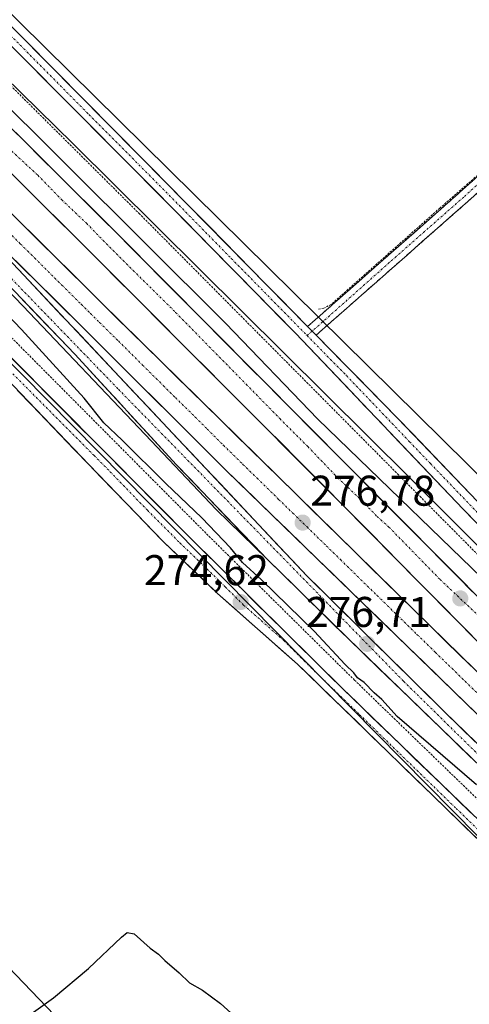
# Model space of a CAD drawing. Units: metres. Extents: x 619050 to 622541, y 4648472 to 4650844.
# Drawn here: x 620695 to 620799, y 4650305 to 4650535 of the extents above; entities that cross this region are included whole.
import ezdxf
from ezdxf.enums import TextEntityAlignment as Align

# ---------------------------------------------------------------- set-up
doc = ezdxf.new("R2010")
doc.units = ezdxf.units.M
doc.header["$MEASUREMENT"] = 0
for name, pattern in [('TRAZO_Y_PUNTO', [1, 0.5, -0.25, 0, -0.25]), ('TRAZOS', [0.75, 0.5, -0.25]), ('TRAZOSX2', [1.5, 1, -0.5])]:
    doc.linetypes.add(name, pattern=pattern)
for name, color, linetype, lineweight in [('Alambrada', 19, 'TRAZOS', 0), ('Arcén (en calzada doble)', 9, 'Continuous', 13), ('Camino', 19, 'TRAZOSX2', 0), ('Camino Cxs', 19, 'Continuous', 0), ('Camino eje', 19, 'TRAZO_Y_PUNTO', 0), ('Carretera de calzada doble', 1, 'Continuous', 13), ('Carretera de calzada doble Cxs', 1, 'Continuous', 13), ('Carretera de calzada doble eje', 1, 'TRAZO_Y_PUNTO', 0), ('Carretera de calzada única', 19, 'Continuous', 13), ('Carretera de calzada única Cxs', 19, 'Continuous', 13), ('Carretera de calzada única eje', 19, 'TRAZO_Y_PUNTO', 0), ('Carátula', 7, 'Continuous', 5), ('Cultivos herbáceos CxS', 92, 'Continuous', 0), ('Curva de nivel auxiliar', 36, 'TRAZOS', 0), ('Curva de nivel maestra', 36, 'Continuous', 30), ('Núcleo urbano CxS', 19, 'Continuous', 0), ('Punto de cota en terreno', 7, 'Continuous', 0), ('Rótulo de punto de cota en terreno', 19, 'Continuous', 0), ('Tendido', 6, 'Continuous', 0)]:
    doc.layers.add(name, color=color, linetype=linetype, lineweight=lineweight)
doc.styles.add('Arial', font='txt', dxfattribs={"height": 0.2})

# ---------------------------------------------------------------- blocks, each defined once
blk = doc.blocks.new('*U151')
at = {"layer": 'Cultivos herbáceos CxS', "color": 92, "linetype": 'Continuous', "lineweight": 0}
blk.add_polyline3d([(621088.98, 4650145.16, 276.42), (620694.54, 4650534.23, 272.16), (620416.46, 4650808.51, 272.97), (621024.7, 4650818.87, 272.63), (621015.29, 4650783.63, 272.7), (621062.36, 4650667.76, 272.48), (621063.48, 4650665.01, 272.46), (621065.48, 4650662.73, 272.16), (621101.97, 4650621.02, 274.14), (621146.94, 4650660.37, 271.24), (621134.96, 4650703.51, 270.97), (621090.97, 4650772.24, 271.75), (621148.3, 4650820.97, 272.89), (622501.29, 4650844.02, 263.64)], dxfattribs=at)
blk = doc.blocks.new('*U161')
at = {"layer": 'Cultivos herbáceos CxS', "color": 92, "linetype": 'Continuous', "lineweight": 0}
blk.add_polyline3d([(620488.9585, 4650264.2479, 274.1082), (620589.0649, 4650336.6307, 273.667), (620577.4159, 4650346.4779, 272.6582), (620576.3535, 4650367.7327, 272.6846), (620517.8583, 4650631.6562, 272.8761), (620854.5135, 4650290.6763, 276.8175)], dxfattribs=at)
blk = doc.blocks.new('*U162')
at = {"layer": 'Núcleo urbano CxS', "color": 19, "linetype": 'Continuous', "lineweight": 0}
blk.add_polyline3d([(620854.51, 4650290.68, 276.82), (620517.86, 4650631.66, 272.88), (620433.17, 4650717.43, 273.12), (620344.2, 4650807.28, 274.34), (620416.46, 4650808.51, 272.97), (620694.54, 4650534.23, 272.16), (621088.98, 4650145.16, 276.42)], dxfattribs=at)
blk = doc.blocks.new('5PATER')
at = {"layer": 'Carátula', "linetype": 'Continuous', "lineweight": 5}
h = blk.add_hatch(color=250, dxfattribs=at)
edge = h.paths.add_edge_path()
edge.add_ellipse((0, 0.01), major_axis=(-1.33, -1.34), ratio=0.999422, start_angle=0, end_angle=360)

msp = doc.modelspace()

# ---------------------------------------------------------------- linework, layer by layer
at = {"layer": 'Alambrada', "color": 19, "linetype": 'TRAZOS', "lineweight": 0}
for points in [[(620402.25, 4650808.27, 273.45), (620406.9, 4650803.66, 273.4), (620411.76, 4650798.82, 273.49), (620417.98, 4650792.63, 273.59), (620418.28, 4650792.33, 273.63), (620475.44, 4650735.43, 273.67), (620475.57, 4650735.29, 273.66), (620505.11, 4650705.76, 273.65), (620509.82, 4650701.05, 273.72), (620533.66, 4650677.31, 273.74), (620536.05, 4650674.94, 273.81), (620561.59, 4650649.6, 273.78), (620591.05, 4650620.37, 273.67), (620596.05, 4650615.4, 273.92), (620619.89, 4650591.69, 273.92), (620647.75, 4650563.96, 274.61), (620675.91, 4650535.93, 274.47), (620722.31, 4650489.76, 275.01), (620864.07, 4650346.98, 276.53), (620915.03, 4650296.6, 276.64)], [(620847.83, 4650309.59, 276.48), (620823.85, 4650332.26, 275.32), (620809.08, 4650345.62, 275.15), (620772.6, 4650380.9, 274.97), (620738.46, 4650414.64, 274.51), (620673.26, 4650480.22, 273.23), (620639.03, 4650513.73, 272.84), (620618.86, 4650535.17, 273.39), (620618.74, 4650535.3, 273.39), (620602.51, 4650551.71, 273.24), (620566.01, 4650589.42, 273.38), (620533.85, 4650623.55, 273.2), (620514.17, 4650645.62, 273.46), (620494.38, 4650664.81, 273.33), (620446.57, 4650714.25, 273.54), (620405.71, 4650755.35, 274.03), (620369.34, 4650793.26, 274.45), (620364.53, 4650798.01, 274.38), (620354.98, 4650807.46, 274.55), (620354.98, 4650807.46, 274.55)]]:
    msp.add_polyline3d(points, dxfattribs=at)
at = {"layer": 'Arcén (en calzada doble)', "color": 9, "linetype": 'Continuous', "lineweight": 13}
for points in [[(620396.88, 4650808.18), (620405.11, 4650800.04), (620406.43, 4650798.73), (620742.48, 4650464.14), (620764.07, 4650441.79), (620809.49, 4650397.78), (620828.8, 4650378.2), (620861.26, 4650345.07), (620886.2, 4650320.51), (620914.79, 4650291.11), (620930.26, 4650276.38)], [(620359.16, 4650807.53), (620368.67, 4650798.08), (620485.95, 4650681.61), (620507.36, 4650660.76), (620529.87, 4650636.57), (620591.18, 4650572.47), (620605.47, 4650558.37), (620637.31, 4650526.85), (620669.15, 4650495.26), (620695.24, 4650468.19), (620723.79, 4650438.15), (620740.36, 4650420.7), (620752.23, 4650409.12)]]:
    msp.add_lwpolyline(points, dxfattribs=at)
at = {"layer": 'Camino', "color": 19, "linetype": 'TRAZOSX2', "lineweight": 0}
for points in [[(620761.65, 4650463.35), (620797.12, 4650494.59), (620811.18, 4650507.35), (620838.65, 4650532.27), (620844.43, 4650537.17), (620846.44, 4650538.87), (620853.6, 4650544.34), (620854.46, 4650543.22)], [(620854.46, 4650543.22), (620855.32, 4650542.09), (620848.21, 4650536.66), (620840.51, 4650530.14), (620813.28, 4650505.42), (620799.01, 4650492.48), (620763.63, 4650461.34)]]:
    msp.add_lwpolyline(points, dxfattribs=at)
at = {"layer": 'Camino Cxs', "color": 19, "linetype": 'Continuous', "lineweight": 0}
msp.add_lwpolyline([(620761.65, 4650463.35), (620763.63, 4650461.34)], dxfattribs=at)
msp.add_polyline3d([(620802.58, 4650495.72, 272.77), (620799.01, 4650492.48, 272.75), (620795.47, 4650489.37, 272.76), (620791.93, 4650486.25, 272.77), (620788.4, 4650483.14, 272.82), (620784.86, 4650480.02, 272.79), (620781.32, 4650476.91, 272.87), (620777.78, 4650473.8, 272.91), (620774.24, 4650470.68, 272.78), (620770.71, 4650467.57, 272.8), (620767.17, 4650464.45, 272.87), (620763.63, 4650461.34, 273.11), (620763.63, 4650461.34, 273.11), (620761.65, 4650463.35, 273.08), (620765.19, 4650466.48, 272.61), (620768.74, 4650469.6, 272.52), (620772.29, 4650472.72, 272.53), (620775.84, 4650475.85, 272.63), (620779.38, 4650478.97, 272.64), (620782.93, 4650482.1, 272.58), (620786.48, 4650485.22, 272.64), (620790.03, 4650488.34, 272.6), (620793.57, 4650491.47, 272.55), (620797.12, 4650494.59, 272.55), (620800.64, 4650497.78, 272.58)], dxfattribs=at)
at = {"layer": 'Camino eje', "color": 19, "linetype": 'TRAZO_Y_PUNTO', "lineweight": 0}
for points in [[(620854.46, 4650543.22), (620847.33, 4650537.77), (620842.47, 4650533.66), (620839.58, 4650531.21), (620825.97, 4650518.85), (620812.23, 4650506.39), (620805.1, 4650499.92), (620798.07, 4650493.54), (620780.78, 4650478.32), (620762.72, 4650462.26)], [(620762.72, 4650462.26), (620761.55, 4650461.23)]]:
    msp.add_lwpolyline(points, dxfattribs=at)
at = {"layer": 'Carretera de calzada doble', "color": 1, "linetype": 'Continuous', "lineweight": 13}
for points in [[(621571.29, 4649615.39), (621514.71, 4649675.99), (621481.67, 4649710.13), (621416.88, 4649774.9), (621304.37, 4649886.8), (621135.61, 4650054.32), (620999.13, 4650187.32), (620861.27, 4650324.09), (620786.57, 4650397.12), (620713.48, 4650468.98), (620531.37, 4650649.78), (620514.3, 4650667.54), (620492.75, 4650688.53), (620372.77, 4650807.76)], [(620382.09, 4650807.92), (620397.03, 4650793.12), (620710.39, 4650481.32), (620769.52, 4650422.11), (620833.94, 4650356.86), (620942.23, 4650248.92), (621037.23, 4650155.23), (621134.42, 4650060.71), (621203.77, 4649991.87), (621456.88, 4649740.13), (621524.13, 4649671.25), (621574.85, 4649617.09)], [(620921.49, 4650280.77), (620858.93, 4650342.32), (620717.15, 4650485.09), (620402.06, 4650798.54), (620392.41, 4650808.1)], [(620674.13, 4650497.97), (620712.76, 4650459.63), (620742.85, 4650429.63), (620816.83, 4650357.82), (620962.58, 4650213.56), (621011, 4650165.67), (621051.99, 4650125.36), (621100.08, 4650078.88), (621125.49, 4650054.23)]]:
    msp.add_lwpolyline(points, dxfattribs=at)
at = {"layer": 'Carretera de calzada doble Cxs', "color": 1, "linetype": 'Continuous', "lineweight": 13}
for points in [[(620692.37, 4650509.74, 276.31), (620695.91, 4650506.22, 276.35), (620699.45, 4650502.7, 276.38), (620702.99, 4650499.18, 276.4), (620706.53, 4650495.66, 276.44), (620710.07, 4650492.13, 276.44), (620713.61, 4650488.61, 276.45), (620717.15, 4650485.09, 276.44), (620720.61, 4650481.61, 276.47), (620724.07, 4650478.13, 276.49), (620727.52, 4650474.64, 276.48), (620730.98, 4650471.16, 276.5), (620734.44, 4650467.68, 276.53), (620737.9, 4650464.2, 276.54), (620741.36, 4650460.71, 276.57), (620744.81, 4650457.23, 276.6), (620748.27, 4650453.75, 276.59), (620751.73, 4650450.27, 276.6), (620755.19, 4650446.79, 276.63), (620758.65, 4650443.3, 276.64), (620762.1, 4650439.82, 276.63), (620765.56, 4650436.34, 276.65), (620769.02, 4650432.86, 276.67), (620772.48, 4650429.37, 276.66), (620775.94, 4650425.89, 276.7), (620779.39, 4650422.41, 276.71), (620782.85, 4650418.93, 276.72), (620786.31, 4650415.45, 276.75), (620789.77, 4650411.96, 276.75), (620793.23, 4650408.48, 276.76), (620796.69, 4650405, 276.78), (620800.14, 4650401.52, 276.81)], [(620800.03, 4650391.2, 276.91), (620796.64, 4650394.64, 276.87), (620793.25, 4650398.07, 276.88), (620789.86, 4650401.5, 276.86), (620786.47, 4650404.94, 276.81), (620783.08, 4650408.37, 276.8), (620779.69, 4650411.81, 276.8), (620776.3, 4650415.24, 276.76), (620772.91, 4650418.68, 276.76), (620769.52, 4650422.11, 276.76), (620766.04, 4650425.59, 276.76), (620762.56, 4650429.08, 276.75), (620759.09, 4650432.56, 276.73), (620755.61, 4650436.04, 276.72), (620752.13, 4650439.52, 276.68), (620748.65, 4650443.01, 276.7), (620745.17, 4650446.49, 276.68), (620741.69, 4650449.97, 276.66), (620738.22, 4650453.46, 276.63), (620734.74, 4650456.94, 276.63), (620731.26, 4650460.42, 276.57), (620727.78, 4650463.91, 276.54), (620724.3, 4650467.39, 276.54), (620720.82, 4650470.87, 276.53), (620717.35, 4650474.35, 276.5), (620713.87, 4650477.84, 276.53), (620710.39, 4650481.32, 276.52), (620706.87, 4650484.82, 276.47), (620703.35, 4650488.33, 276.49), (620699.83, 4650491.83, 276.47), (620696.31, 4650495.33, 276.41), (620692.79, 4650498.84, 276.36)], [(620692.47, 4650489.84, 276.53), (620695.97, 4650486.36, 276.55), (620699.47, 4650482.89, 276.56), (620702.97, 4650479.41, 276.56), (620706.48, 4650475.93, 276.6), (620709.98, 4650472.46, 276.61), (620713.48, 4650468.98, 276.64), (620716.96, 4650465.56, 276.65), (620720.44, 4650462.14, 276.63), (620723.92, 4650458.71, 276.66), (620727.4, 4650455.29, 276.68), (620730.88, 4650451.87, 276.73), (620734.36, 4650448.45, 276.71), (620737.84, 4650445.03, 276.71), (620741.32, 4650441.6, 276.7), (620744.8, 4650438.18, 276.77), (620748.28, 4650434.76, 276.78), (620751.77, 4650431.34, 276.79), (620755.25, 4650427.92, 276.84), (620758.73, 4650424.5, 276.84), (620762.21, 4650421.07, 276.85), (620765.69, 4650417.65, 276.81), (620769.17, 4650414.23, 276.85), (620772.65, 4650410.81, 276.86), (620776.13, 4650407.39, 276.89), (620779.61, 4650403.96, 276.9), (620783.09, 4650400.54, 276.91), (620786.57, 4650397.12, 276.95), (620790.13, 4650393.64, 276.96), (620793.68, 4650390.16, 276.94), (620797.24, 4650386.69, 276.97), (620800.8, 4650383.21, 277.03)], [(620802.74, 4650371.5, 276.9), (620799.22, 4650374.92, 276.89), (620795.69, 4650378.34, 276.85), (620792.17, 4650381.76, 276.85), (620788.65, 4650385.18, 276.83), (620785.12, 4650388.6, 276.82), (620781.6, 4650392.02, 276.81), (620778.08, 4650395.43, 276.81), (620774.56, 4650398.85, 276.78), (620771.03, 4650402.27, 276.76), (620767.51, 4650405.69, 276.75), (620763.99, 4650409.11, 276.74), (620760.46, 4650412.53, 276.73), (620756.94, 4650415.95, 276.73), (620753.42, 4650419.37, 276.72), (620749.9, 4650422.79, 276.69), (620746.37, 4650426.21, 276.65), (620742.85, 4650429.63, 276.65), (620739.51, 4650432.96, 276.62), (620736.16, 4650436.3, 276.61), (620732.82, 4650439.63, 276.61), (620729.48, 4650442.96, 276.58), (620726.13, 4650446.3, 276.58), (620722.79, 4650449.63, 276.56), (620719.45, 4650452.96, 276.54), (620716.1, 4650456.3, 276.53), (620712.76, 4650459.63, 276.53), (620709.25, 4650463.12, 276.52), (620705.74, 4650466.6, 276.49), (620702.22, 4650470.09, 276.47), (620698.71, 4650473.57, 276.46), (620695.2, 4650477.06, 276.45), (620691.69, 4650480.54, 276.43)]]:
    msp.add_polyline3d(points, dxfattribs=at)
at = {"layer": 'Carretera de calzada doble eje', "color": 1, "linetype": 'TRAZO_Y_PUNTO', "lineweight": 0}
for points in [[(620691.03, 4650505.75), (620698.73, 4650498.63), (620704.26, 4650492.96), (620710.08, 4650487.43), (620715.46, 4650481.9), (620730.88, 4650466.63), (620738.73, 4650458.63), (620747.31, 4650449.9), (620755.16, 4650441.91), (620761.71, 4650435.36), (620768.69, 4650428.09), (620774.36, 4650422.7), (620777.85, 4650419.07), (620780.62, 4650416.6), (620792.54, 4650404.38), (620802.58, 4650394.93)], [(620692.72, 4650484.56), (620694.63, 4650482.65), (620696.33, 4650480.98), (620698.02, 4650479.3), (620702.65, 4650474.69), (620704.34, 4650473.02), (620708.86, 4650468.53), (620710.99, 4650466.42), (620713.12, 4650464.3), (620717.52, 4650459.98), (620723.16, 4650454.36), (620728, 4650449.6), (620730.82, 4650446.79), (620735.44, 4650442.24), (620738.26, 4650439.43), (620742.02, 4650435.68), (620746.56, 4650431.22), (620749.87, 4650428.01), (620754.9, 4650423.06), (620758.21, 4650419.85), (620761.52, 4650416.63), (620765.99, 4650412.24), (620769.31, 4650409.02), (620774.79, 4650403.63), (620777.87, 4650400.65), (620781.03, 4650397.53), (620787.17, 4650391.57), (620791.43, 4650387.41), (620794.5, 4650384.43), (620798.38, 4650380.64), (620801.24, 4650377.86)]]:
    msp.add_lwpolyline(points, dxfattribs=at)
at = {"layer": 'Carretera de calzada única', "color": 19, "linetype": 'Continuous', "lineweight": 13}
for points in [[(620406.34, 4650808.34), (620416.16, 4650798.89), (620447.15, 4650769.06), (620530.08, 4650686.79), (620559.62, 4650657.84), (620603.61, 4650616.79), (620627.55, 4650593.03), (620658.04, 4650563.43), (620692.38, 4650528.93), (620729.79, 4650491.33), (620758.8, 4650461.8), (620797.97, 4650420.79), (620822.35, 4650395.68), (620832.59, 4650384.72), (620854.84, 4650359.93), (620879.67, 4650333.78), (620890.76, 4650323.32), (620915.48, 4650302.09)], [(620846.73, 4650302.55), (620843.42, 4650305.62), (620840.39, 4650309.12), (620819.3, 4650327.34), (620804.44, 4650340.81), (620759.29, 4650384.64), (620740.66, 4650401.1), (620728.02, 4650413.19), (620710.62, 4650431.16), (620654.18, 4650489.98), (620597.71, 4650547.1), (620561.16, 4650584.85), (620531.79, 4650616.02), (620508.75, 4650640.41), (620489.02, 4650659.57), (620441.18, 4650709.03), (620400.29, 4650750.14), (620363.95, 4650788.03), (620354.03, 4650797.83), (620344.48, 4650807.28)], [(620350.36, 4650807.38), (620359.89, 4650797.93), (620366.63, 4650791.27), (620402.98, 4650753.36), (620443.86, 4650712.26), (620491.67, 4650662.83), (620511.43, 4650643.65), (620531.08, 4650621.61), (620563.27, 4650587.45), (620599.79, 4650549.73), (620670.51, 4650478.21), (620735.72, 4650412.61), (620769.87, 4650378.87), (620806.4, 4650343.56), (620821.2, 4650330.15), (620842.3, 4650311.7), (620846.48, 4650308.96), (620847.21, 4650308.81), (620848.32, 4650308.84), (620849.38, 4650309.17), (620850.32, 4650309.77), (620849.31, 4650312.06), (620845.83, 4650317.77)], [(620752.23, 4650409.12), (620731.06, 4650431.13), (620707.37, 4650456.89), (620664.93, 4650501.1), (620642.42, 4650523.93), (620621.15, 4650545.07), (620591.94, 4650573.97), (620531.56, 4650638.15), (620521.8, 4650648.63)], [(620761.65, 4650463.35), (620728.93, 4650496.64), (620665.9, 4650560.26), (620637.07, 4650588.82), (620588.99, 4650635.46), (620586.83, 4650637.56), (620585.7, 4650638.67)], [(620674.13, 4650497.97), (620761.46, 4650405.26), (620793.57, 4650373.52), (620847.45, 4650321.35), (621002.83, 4650167.02)], [(620939.26, 4650285.42), (620928.23, 4650296.64), (620918.97, 4650305.04), (620894.28, 4650326.23), (620883.38, 4650336.52), (620837.03, 4650385.35), (620782.63, 4650442.01), (620763.63, 4650461.34)], [(620845.83, 4650317.77), (620821.39, 4650342), (620771.11, 4650390.58), (620752.23, 4650409.12)]]:
    msp.add_lwpolyline(points, dxfattribs=at)
at = {"layer": 'Carretera de calzada única Cxs', "color": 19, "linetype": 'Continuous', "lineweight": 13}
msp.add_lwpolyline([(620761.65, 4650463.35), (620763.63, 4650461.34)], dxfattribs=at)
for points in [[(620693.91, 4650531.98, 272.24), (620697.42, 4650528.45, 272.38), (620700.92, 4650524.92, 272.37), (620704.42, 4650521.38, 272.33), (620707.92, 4650517.85, 272.39), (620711.42, 4650514.31, 272.44), (620714.92, 4650510.78, 272.37), (620718.43, 4650507.24, 272.4), (620721.93, 4650503.71, 272.5), (620725.43, 4650500.17, 272.47), (620728.93, 4650496.64, 272.58), (620732.2, 4650493.31, 272.68), (620735.47, 4650489.98, 272.71), (620738.75, 4650486.65, 272.7), (620742.02, 4650483.33, 272.82), (620745.29, 4650480, 272.75), (620748.56, 4650476.67, 272.75), (620751.83, 4650473.34, 272.89), (620755.1, 4650470.01, 272.83), (620758.38, 4650466.68, 272.84), (620761.65, 4650463.35, 273.08), (620763.63, 4650461.34, 273.11), (620766.8, 4650458.12, 273.21), (620769.96, 4650454.9, 273.16), (620773.13, 4650451.68, 273.19), (620776.3, 4650448.45, 273.34), (620779.46, 4650445.23, 273.27), (620782.63, 4650442.01, 273.34), (620786.03, 4650438.47, 273.4), (620789.43, 4650434.93, 273.39), (620792.83, 4650431.39, 273.48), (620796.23, 4650427.85, 273.67), (620799.63, 4650424.3, 273.75)], [(620801.45, 4650417.2, 273.98), (620797.97, 4650420.79, 273.99), (620794.71, 4650424.21, 273.84), (620791.44, 4650427.63, 273.77), (620788.18, 4650431.04, 273.78), (620784.91, 4650434.46, 273.66), (620781.65, 4650437.88, 273.53), (620778.39, 4650441.3, 273.63), (620775.12, 4650444.71, 273.51), (620771.86, 4650448.13, 273.36), (620768.59, 4650451.55, 273.49), (620765.33, 4650454.97, 273.35), (620762.06, 4650458.38, 273.17), (620758.8, 4650461.8, 273.28), (620755.58, 4650465.08, 273.11), (620752.35, 4650468.36, 272.94), (620749.13, 4650471.64, 273.07), (620745.91, 4650474.92, 272.93), (620742.68, 4650478.21, 272.86), (620739.46, 4650481.49, 273.05), (620736.24, 4650484.77, 272.84), (620733.01, 4650488.05, 272.82), (620729.79, 4650491.33, 272.88), (620726.39, 4650494.75, 272.67), (620722.99, 4650498.17, 272.67), (620719.59, 4650501.58, 272.76), (620716.19, 4650505, 272.61), (620712.79, 4650508.42, 272.6), (620709.38, 4650511.84, 272.75), (620705.98, 4650515.26, 272.62), (620702.58, 4650518.68, 272.5), (620699.18, 4650522.09, 272.6), (620695.78, 4650525.51, 272.53), (620692.38, 4650528.93, 272.37)], [(620694.28, 4650476.58, 276.43), (620697.64, 4650473.01, 276.44), (620701, 4650469.44, 276.45), (620704.36, 4650465.88, 276.46), (620707.72, 4650462.31, 276.47), (620711.08, 4650458.75, 276.48), (620714.44, 4650455.18, 276.49), (620717.8, 4650451.62, 276.49), (620721.15, 4650448.05, 276.49), (620724.51, 4650444.48, 276.51), (620727.87, 4650440.92, 276.53), (620731.23, 4650437.35, 276.54), (620734.59, 4650433.79, 276.55), (620737.95, 4650430.22, 276.57), (620741.31, 4650426.65, 276.58), (620744.67, 4650423.09, 276.58), (620748.02, 4650419.52, 276.62), (620751.38, 4650415.96, 276.65), (620754.74, 4650412.39, 276.64), (620758.1, 4650408.83, 276.67), (620761.46, 4650405.26, 276.68), (620764.67, 4650402.09, 276.68), (620767.88, 4650398.91, 276.7), (620771.09, 4650395.74, 276.71), (620774.3, 4650392.56, 276.71), (620777.52, 4650389.39, 276.73), (620780.73, 4650386.22, 276.74), (620783.94, 4650383.04, 276.74), (620787.15, 4650379.87, 276.76), (620790.36, 4650376.69, 276.73), (620793.57, 4650373.52, 276.8), (620797.16, 4650370.04, 276.81), (620800.75, 4650366.56, 276.79)], [(620799.84, 4650362.82, 276.46), (620796.25, 4650366.29, 276.46), (620792.66, 4650369.76, 276.33), (620789.07, 4650373.23, 276.41), (620785.48, 4650376.7, 276.38), (620781.88, 4650380.17, 276.49), (620778.29, 4650383.64, 276.57), (620774.7, 4650387.11, 276.39), (620771.11, 4650390.58, 276.44), (620767.96, 4650393.67, 276.56), (620764.82, 4650396.76, 276.37), (620761.67, 4650399.85, 276.59), (620758.52, 4650402.94, 276.38), (620755.38, 4650406.03, 276.3), (620752.23, 4650409.12, 276.4), (620749.21, 4650412.26, 276.26), (620746.18, 4650415.41, 276.28), (620743.16, 4650418.55, 276.4), (620740.13, 4650421.7, 276.16), (620737.11, 4650424.84, 276.16), (620734.08, 4650427.99, 276.29), (620731.06, 4650431.13, 276.31), (620727.68, 4650434.81, 276.35), (620724.29, 4650438.49, 276.33), (620720.91, 4650442.17, 276.29), (620717.52, 4650445.85, 276.32), (620714.14, 4650449.53, 276.27), (620710.75, 4650453.21, 276.32), (620707.37, 4650456.89, 276.29), (620704.11, 4650460.29, 276.22), (620700.84, 4650463.69, 276.3), (620697.58, 4650467.09, 276.23), (620694.31, 4650470.49, 276.15)], [(620691.1, 4650457.49, 272.88), (620694.53, 4650454.04, 273.03), (620697.97, 4650450.59, 273.14), (620701.4, 4650447.14, 273.19), (620704.83, 4650443.68, 273.29), (620708.26, 4650440.23, 273.53), (620711.7, 4650436.78, 273.59), (620715.13, 4650433.33, 273.67), (620718.56, 4650429.87, 273.93), (620721.99, 4650426.42, 274.04), (620725.42, 4650422.97, 274.15), (620728.86, 4650419.52, 274.22), (620732.29, 4650416.06, 274.25), (620735.72, 4650412.61, 274.3), (620739.14, 4650409.24, 274.39), (620742.55, 4650405.86, 274.53), (620745.97, 4650402.49, 274.56), (620749.38, 4650399.11, 274.61), (620752.8, 4650395.74, 274.63), (620756.21, 4650392.37, 274.62), (620759.63, 4650388.99, 274.65), (620763.04, 4650385.62, 274.67), (620766.46, 4650382.24, 274.7), (620769.87, 4650378.87, 274.8), (620773.19, 4650375.66, 274.82), (620776.51, 4650372.45, 274.84), (620779.83, 4650369.24, 274.89), (620783.15, 4650366.03, 274.85), (620786.47, 4650362.82, 274.88), (620789.8, 4650359.61, 274.87), (620793.12, 4650356.4, 274.85), (620796.44, 4650353.19, 274.88), (620799.76, 4650349.98, 274.88)], [(620800.97, 4650344.18, 274.83), (620797.49, 4650347.55, 274.78), (620794.02, 4650350.92, 274.75), (620790.55, 4650354.3, 274.81), (620787.07, 4650357.67, 274.86), (620783.6, 4650361.04, 274.75), (620780.13, 4650364.41, 274.77), (620776.66, 4650367.78, 274.86), (620773.18, 4650371.15, 274.71), (620769.71, 4650374.53, 274.71), (620766.24, 4650377.9, 274.73), (620762.76, 4650381.27, 274.58), (620759.29, 4650384.64, 274.54), (620755.56, 4650387.93, 274.56), (620751.84, 4650391.22, 274.55), (620748.11, 4650394.52, 274.47), (620744.39, 4650397.81, 274.53), (620740.66, 4650401.1, 274.49), (620737.5, 4650404.12, 274.41), (620734.34, 4650407.15, 274.27), (620731.18, 4650410.17, 274.21), (620728.02, 4650413.19, 274.25), (620725.12, 4650416.19, 274.16), (620722.22, 4650419.18, 274.2), (620719.32, 4650422.18, 274.1), (620716.42, 4650425.17, 274.11), (620713.52, 4650428.17, 273.54), (620710.62, 4650431.16, 273.35), (620707.3, 4650434.62, 273.21), (620703.98, 4650438.08, 273.17), (620700.66, 4650441.54, 273.09), (620697.34, 4650445, 273.07), (620694.02, 4650448.46, 273.04)]]:
    msp.add_polyline3d(points, dxfattribs=at)
at = {"layer": 'Carretera de calzada única eje', "color": 19, "linetype": 'TRAZO_Y_PUNTO', "lineweight": 0}
for points in [[(620583.12, 4650638.46), (620584.16, 4650637.49), (620589.2, 4650632.8), (620595.22, 4650627.17), (620620.34, 4650602.8), (620632.31, 4650590.92), (620647.56, 4650576.12), (620661.97, 4650561.84), (620667.86, 4650555.93), (620679.14, 4650544.59), (620710.65, 4650512.78), (620724.68, 4650498.68), (620729.36, 4650493.98), (620743.86, 4650479.22), (620761.55, 4650461.23)], [(620567.44, 4650603.95), (620580, 4650588.75), (620634.48, 4650534.62), (620717.53, 4650448.72), (620784.04, 4650380.65), (620860.07, 4650305.99), (620870.52, 4650295.49)], [(620761.55, 4650461.23), (620770.72, 4650451.9), (620780.57, 4650441.59), (620785.43, 4650436.49), (620790.3, 4650431.4), (620817.5, 4650403.07), (620829.69, 4650390.51), (620834.81, 4650385.03), (620840.37, 4650378.84), (620845.93, 4650372.64), (620869.11, 4650348.22), (620872.78, 4650344.36), (620881.52, 4650335.15), (620887.07, 4650329.92), (620892.52, 4650324.78), (620911.04, 4650308.87), (620917.22, 4650303.57), (620921.77, 4650299.43), (620926.4, 4650295.23), (620928.61, 4650292.99), (620931.03, 4650290.44), (620939.01, 4650282.33)], [(620690.56, 4650454.68), (620711.81, 4650433.32), (620715.59, 4650429.51), (620724.29, 4650420.52), (620731.87, 4650412.9), (620738.19, 4650406.85), (620742.46, 4650402.64), (620746.73, 4650398.42), (620756.04, 4650390.19), (620764.58, 4650381.75), (620773.71, 4650372.93), (620796.29, 4650351.01), (620805.42, 4650342.18), (620816.55, 4650332.1), (620820.25, 4650328.74), (620825.52, 4650324.13), (620836.07, 4650315.02), (620841.5, 4650310.55), (620843.43, 4650309.04), (620850.03, 4650305.37), (620854.44, 4650303.22)]]:
    msp.add_lwpolyline(points, dxfattribs=at)
at = {"layer": 'Cultivos herbáceos CxS', "color": 92, "linetype": 'Continuous', "lineweight": 0}
for points in [[(620416.46, 4650808.51, 272.97), (620694.54, 4650534.23, 272.16), (621088.98, 4650145.16, 276.42), (621181.58, 4650060.69, 276.56)], [(620517.86, 4650631.66, 272.88), (620854.51, 4650290.68, 276.82), (620854.61, 4650290.57, 276.83), (620857.33, 4650287.82, 277.59), (620857.48, 4650287.77, 277.63), (620857.65, 4650287.7, 277.64)]]:
    msp.add_polyline3d(points, dxfattribs=at)
at = {"layer": 'Curva de nivel auxiliar', "color": 36, "linetype": 'TRAZOS', "lineweight": 0}
msp.add_polyline3d([(620811.68, 4650677.94, 272.5), (620819.5, 4650646.12, 272.5), (620829.26, 4650615.66, 272.5), (620830.95, 4650608.39, 272.5), (620838.18, 4650586.13, 272.5), (620839.15, 4650580.09, 272.5), (620838.75, 4650579.08, 272.5), (620837.03, 4650576.85, 272.5), (620839.44, 4650576.9, 272.5), (620840.07, 4650576.28, 272.5), (620840.79, 4650574.75, 272.5), (620845.08, 4650560.34, 272.5), (620847.61, 4650553.21, 272.5), (620848.39, 4650549.41, 272.5), (620848.69, 4650545.55, 272.5), (620848.26, 4650543.21, 272.5), (620847.47, 4650541.55, 272.5), (620842.04, 4650535.38, 272.5), (620812.64, 4650508.49, 272.5), (620792.47, 4650490.94, 272.5), (620767.14, 4650468.5, 272.5), (620765.43, 4650467.61, 272.5), (620764.22, 4650467.41, 272.5)], dxfattribs=at)
at = {"layer": 'Curva de nivel maestra', "color": 36, "linetype": 'Continuous', "lineweight": 30}
for points in [[(620658.43, 4650553.5, 275), (620706.98, 4650505.95, 275), (620785.53, 4650428.05, 275), (620828.13, 4650385.47, 275), (620840.03, 4650374.19, 275), (620842.16, 4650372.38, 275), (620844.07, 4650372.68, 275), (620846.18, 4650373.7, 275), (620849.5, 4650372.24, 275), (620858.32, 4650365.69, 275), (620862.33, 4650363.98, 275), (620864.35, 4650365.38, 275), (620865.18, 4650369.34, 275), (620865.48, 4650373.89, 275), (620866.63, 4650380.13, 275), (620867.38, 4650385.1, 275), (620868.21, 4650388.6, 275), (620868.56, 4650397.26, 275), (620870.65, 4650425.44, 275), (620873.91, 4650470.95, 275), (620873.21, 4650504.38, 275), (620873.96, 4650537.6, 275)], [(620801.02, 4650356.53, 275), (620782.58, 4650372.42, 275), (620778.93, 4650376.42, 275), (620777.16, 4650377.98, 275), (620774.86, 4650380.34, 275), (620773.33, 4650381.48, 275), (620772.45, 4650382.6, 275), (620770.38, 4650384.53, 275), (620763.16, 4650392.31, 275), (620750.89, 4650404.3, 275), (620746.44, 4650408.31, 275), (620743.66, 4650411.73, 275), (620736.96, 4650418.77, 275), (620728.59, 4650426.73, 275), (620718.41, 4650436.88, 275), (620714.12, 4650440.93, 275), (620709.54, 4650446.68, 275), (620694.89, 4650462.69, 275), (620667.45, 4650491.24, 275)], [(620695.23, 4650301.73, 275), (620702.37, 4650306.86, 275), (620710.58, 4650313.7, 275), (620718.26, 4650320.98, 275), (620719.54, 4650322.06, 275), (620721.18, 4650321.78, 275), (620724.94, 4650318.43, 275), (620726.89, 4650317.04, 275), (620728.36, 4650315.54, 275), (620731.72, 4650312.68, 275), (620734.14, 4650310.33, 275), (620737.14, 4650308.63, 275), (620741.33, 4650305.49, 275), (620745.38, 4650301.87, 275)]]:
    msp.add_polyline3d(points, dxfattribs=at)
at = {"layer": 'Núcleo urbano CxS', "color": 19, "linetype": 'Continuous', "lineweight": 0}
for points in [[(620416.46, 4650808.51, 272.97), (620694.54, 4650534.23, 272.16), (621088.98, 4650145.16, 276.42), (621181.58, 4650060.69, 276.56)], [(620517.86, 4650631.66, 272.88), (620854.51, 4650290.68, 276.82), (620854.61, 4650290.57, 276.83), (620857.33, 4650287.82, 277.59), (620857.48, 4650287.77, 277.63), (620857.65, 4650287.7, 277.64)]]:
    msp.add_polyline3d(points, dxfattribs=at)
at = {"layer": 'Tendido', "color": 6, "linetype": 'Continuous', "lineweight": 0}
msp.add_polyline3d([(620225.11, 4650805.25, 275.58), (620256.88, 4650765.3, 275.34), (620348.68, 4650670.01, 274.27), (620451.09, 4650563.7, 272.95), (620558.6, 4650451.96, 272.57), (620636.55, 4650371.65, 273.02), (620736.47, 4650267.53, 276.16), (620817.84, 4650063.82, 279.02), (620970.17, 4649885.23, 279.05)], dxfattribs=at)

# ---------------------------------------------------------------- block references
at = {"layer": 'Cultivos herbáceos CxS', "color": 92, "linetype": 'Continuous', "lineweight": 0}
for name in ['*U151', '*U161']:
    msp.add_blockref(name, (0, 0), dxfattribs=at)
at = {"layer": 'Núcleo urbano CxS', "color": 19, "linetype": 'Continuous', "lineweight": 0}
msp.add_blockref('*U162', (0, 0), dxfattribs=at)
at = {"layer": 'Punto de cota en terreno', "linetype": 'Continuous', "lineweight": 0}
for p in [(620760.5, 4650417.63, 276.78), (620797.26, 4650399.95, 276.85), (620746.04, 4650399.11, 274.62), (620775.54, 4650389.36, 276.71)]:
    msp.add_blockref('5PATER', p, dxfattribs=at)

# ---------------------------------------------------------------- texts
at = {"layer": 'Rótulo de punto de cota en terreno', "color": 19, "linetype": 'Continuous', "lineweight": 0, "style": 'Arial'}
for s, p in [('276,78', (620762.26, 4650419.39)), ('274,62', (620723.49, 4650400.87)), ('276,71', (620761.26, 4650391.12))]:
    msp.add_text(s, height=7, dxfattribs=at).set_placement(p, align=Align.BOTTOM_LEFT)

doc.saveas('drawing.dxf')
